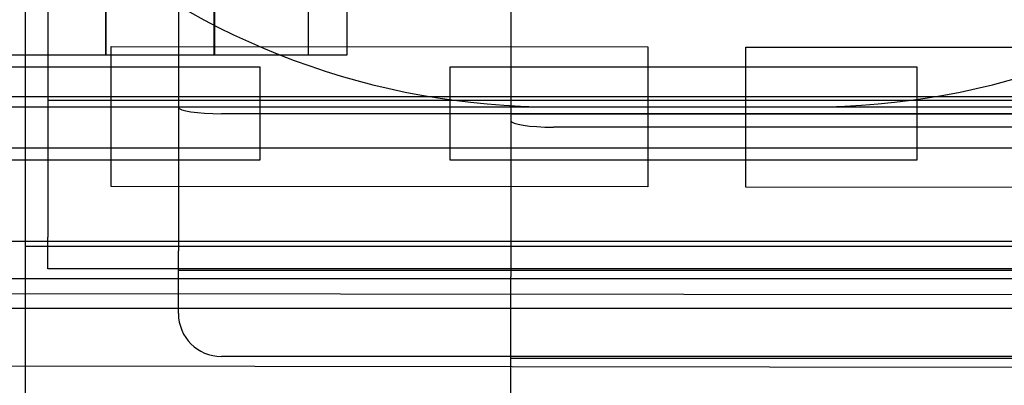
# Model space of a CAD drawing. Units: inches. Extents: x 0 to 174, y -23 to 103.
# Drawn here: x 157 to 159, y 38 to 39 of the extents above; entities that cross this region are included whole.
import ezdxf

# ---------------------------------------------------------------- set-up
doc = ezdxf.new("R2010")
doc.units = ezdxf.units.IN
doc.header["$MEASUREMENT"] = 0

msp = doc.modelspace()

# ---------------------------------------------------------------- linework, layer by layer
at = {"color": 7, "ltscale": 0.529875}
msp.add_line((158.0447, 39.5194), (158.0447, 38.4065), dxfattribs=at)
at = {"color": 7}
for p, q in [((158.0447, 39.5194), (158.0447, 38.4065)), ((157.1547, 39.4846), (157.1547, 38.4423)), ((156.8047, 39.4668), (156.8047, 38.4606)), ((156.8047, 38.4698), (154.9297, 38.4698)), ((156.7447, 38.0698), (156.7447, 38.4698)), ((156.8047, 38.4606), (156.8047, 38.094)), ((157.1547, 38.4606), (156.8047, 38.4606)), ((157.1547, 38.4423), (157.1547, 38.0582)), ((158.0447, 38.4248), (157.2697, 38.4248)), ((158.0447, 38.4065), (158.0447, 37.9881)), ((160.7197, 38.3889), (158.1597, 38.3889)), ((156.8047, 38.0098), (156.8047, 38.094)), ((156.7447, 36.2698), (156.7447, 38.0698)), ((156.8047, 38.0698), (156.7447, 38.0698)), ((157.1547, 37.8898), (157.1547, 38.0582)), ((157.1547, 38.0098), (156.8047, 38.0098)), ((158.0447, 37.6548), (158.0447, 37.9881)), ((158.0447, 37.7748), (157.2697, 37.7748))]:
    msp.add_line(p, q, dxfattribs=at)
at = {"color": 7, "ltscale": 0.496193}
msp.add_line((157.1547, 39.4846), (157.1547, 38.4423), dxfattribs=at)
at = {"color": 7, "ltscale": 0.470395}
msp.add_line((156.7447, 38.4698), (156.7447, 39.4579), dxfattribs=at)
at = {"color": 7, "ltscale": 0.478994}
msp.add_line((156.8047, 39.4668), (156.8047, 38.4606), dxfattribs=at)
at = {"color": 7, "ltscale": 0.391315}
for p, q in [((156.9614, 38.5818), (156.9614, 39.4038)), ((157.2504, 38.5818), (157.2504, 39.4038))]:
    msp.add_line(p, q, dxfattribs=at)
at = {"color": 7, "ltscale": 0.387506}
for p, q in [((156.9599, 38.5818), (156.9599, 39.3958)), ((157.2519, 38.5818), (157.2519, 39.3958)), ((157.5029, 38.5818), (157.5029, 39.3958))]:
    msp.add_line(p, q, dxfattribs=at)
at = {"color": 7, "ltscale": 0.384887}
msp.add_line((157.6059, 39.3903), (157.6059, 38.5818), dxfattribs=at)
at = {"color": 7, "ltscale": 0.178465}
for p, q in [((156.9742, 38.2302), (156.9745, 38.6052)), ((158.412, 38.6038), (158.4117, 38.2288)), ((158.6742, 38.2285), (158.6745, 38.6035))]:
    msp.add_line(p, q, dxfattribs=at)
at = {"color": 7, "ltscale": 0.869315}
for p, q in [((156.9745, 38.6052), (158.412, 38.6038)), ((158.6745, 38.6035), (160.112, 38.602)), ((158.4117, 38.2288), (156.9742, 38.2302)), ((160.1117, 38.227), (158.6742, 38.2285))]:
    msp.add_line(p, q, dxfattribs=at)
at = {"color": 7, "ltscale": 0.476074}
msp.add_line((157.6059, 38.5818), (156.6059, 38.5818), dxfattribs=at)
at = {"color": 7, "ltscale": 0.595118}
for p, q in [((156.1227, 38.5505), (157.3727, 38.5505)), ((157.8827, 38.5505), (159.1327, 38.5505)), ((157.3727, 38.3005), (156.1227, 38.3005)), ((159.1327, 38.3005), (157.8827, 38.3005))]:
    msp.add_line(p, q, dxfattribs=at)
at = {"color": 7, "ltscale": 0.118944}
for p, q in [((157.3727, 38.5505), (157.3727, 38.3005)), ((157.8827, 38.3005), (157.8827, 38.5505)), ((159.1327, 38.5505), (159.1327, 38.3005))]:
    msp.add_line(p, q, dxfattribs=at)
at = {"color": 7, "ltscale": 1.13389}
msp.add_line((156.8047, 38.4698), (154.9297, 38.4698), dxfattribs=at)
at = {"color": 7, "ltscale": 0.19037}
msp.add_line((156.7447, 38.0698), (156.7447, 38.4698), dxfattribs=at)
at = {"color": 7, "ltscale": 1.059507}
for p, q in [((161.1847, 38.4698), (156.8047, 38.4698)), ((161.1847, 38.4606), (156.8047, 38.4606)), ((161.1847, 38.0698), (156.8047, 38.0698)), ((161.1847, 38.0098), (156.8047, 38.0098))]:
    msp.add_line(p, q, dxfattribs=at)
at = {"color": 7, "ltscale": 0.182809}
msp.add_line((156.8047, 38.4606), (156.8047, 38.094), dxfattribs=at)
at = {"color": 7, "ltscale": 1.112724}
for p, q in [((160.8347, 38.4599), (157.1547, 38.4599)), ((160.8347, 38.0048), (157.1547, 38.0048))]:
    msp.add_line(p, q, dxfattribs=at)
at = {"color": 7, "ltscale": 1.037736}
msp.add_line((156.3602, 38.443), (160.6502, 38.443), dxfattribs=at)
at = {"color": 7, "ltscale": 0.191529}
msp.add_line((157.1547, 38.4423), (157.1547, 38.0582), dxfattribs=at)
at = {"color": 7, "ltscale": 1.077951}
for p, q in [((160.8347, 38.4248), (157.2697, 38.4248)), ((160.8347, 37.7748), (157.2697, 37.7748))]:
    msp.add_line(p, q, dxfattribs=at)
at = {"color": 7, "ltscale": 1.124819}
for p, q in [((160.8347, 38.424), (158.0447, 38.424)), ((160.8347, 37.7698), (158.0447, 37.7698))]:
    msp.add_line(p, q, dxfattribs=at)
at = {"color": 7, "ltscale": 0.208606}
msp.add_line((158.0447, 38.4065), (158.0447, 37.9881), dxfattribs=at)
at = {"color": 7, "ltscale": 1.032092}
msp.add_line((160.7197, 38.3889), (158.1597, 38.3889), dxfattribs=at)
at = {"color": 7, "ltscale": 1.161103}
msp.add_line((160.9602, 38.333), (156.1602, 38.333), dxfattribs=at)
at = {"color": 7, "ltscale": 1.068376}
msp.add_line((161.2102, 38.083), (155.9102, 38.083), dxfattribs=at)
at = {"color": 7, "ltscale": 0.07235}
msp.add_line((156.8047, 38.0098), (156.8047, 38.094), dxfattribs=at)
at = {"color": 7, "ltscale": 1.088534}
msp.add_line((156.7447, 36.2698), (156.7447, 38.0698), dxfattribs=at)
at = {"color": 7, "ltscale": 0.02847}
msp.add_line((156.8047, 38.0698), (156.7447, 38.0698), dxfattribs=at)
at = {"color": 7, "ltscale": 0.144799}
msp.add_line((157.1547, 37.8898), (157.1547, 38.0582), dxfattribs=at)
at = {"color": 7, "ltscale": 1.108692}
msp.add_line((161.3102, 37.983), (155.8102, 37.983), dxfattribs=at)
at = {"color": 7, "ltscale": 0.28668}
msp.add_line((158.0447, 37.6548), (158.0447, 37.9881), dxfattribs=at)
at = {"color": 7, "ltscale": 1.056056}
msp.add_line((161.9775, 37.9377), (154.9923, 37.9447), dxfattribs=at)
at = {"color": 7, "ltscale": 1.140945}
msp.add_line((161.3902, 37.903), (155.7302, 37.903), dxfattribs=at)
at = {"color": 7, "ltscale": 1.11482}
msp.add_line((162.1717, 37.743), (154.7979, 37.7504), dxfattribs=at)
at = {"color": 7, "ltscale": 0.859129}
for centre, start, end in [((158.1602, 40.443), 229.3012, 270), ((158.8502, 40.443), 270, 310.6988)]:
    msp.add_arc(centre, 2, start, end, dxfattribs=at)
at = {"color": 7, "ltscale": 0.085917}
msp.add_arc((157.2697, 37.8898), 0.115, 180, 270, dxfattribs=at)
at = {"color": 7}
msp.add_arc((157.2697, 37.8898), 0.115, 180, 270, dxfattribs=at)
msp.add_ellipse((158.5941, 41.0639), major_axis=(-0.6981, -2.1809), ratio=0.934689, dxfattribs=at)
at = {"color": 7, "ltscale": 0.086416}
for centre in [(157.2697, 38.4423), (158.1597, 38.4065)]:
    msp.add_ellipse(centre, major_axis=(-0.115, 0), ratio=0.152611, start_param=0, end_param=1.570796, dxfattribs=at)
at = {"color": 7}
for centre in [(157.2697, 38.4423), (158.1597, 38.4065)]:
    msp.add_ellipse(centre, major_axis=(-0.115, 0), ratio=0.152611, start_param=0, end_param=1.570796, dxfattribs=at)

doc.saveas('drawing.dxf')
